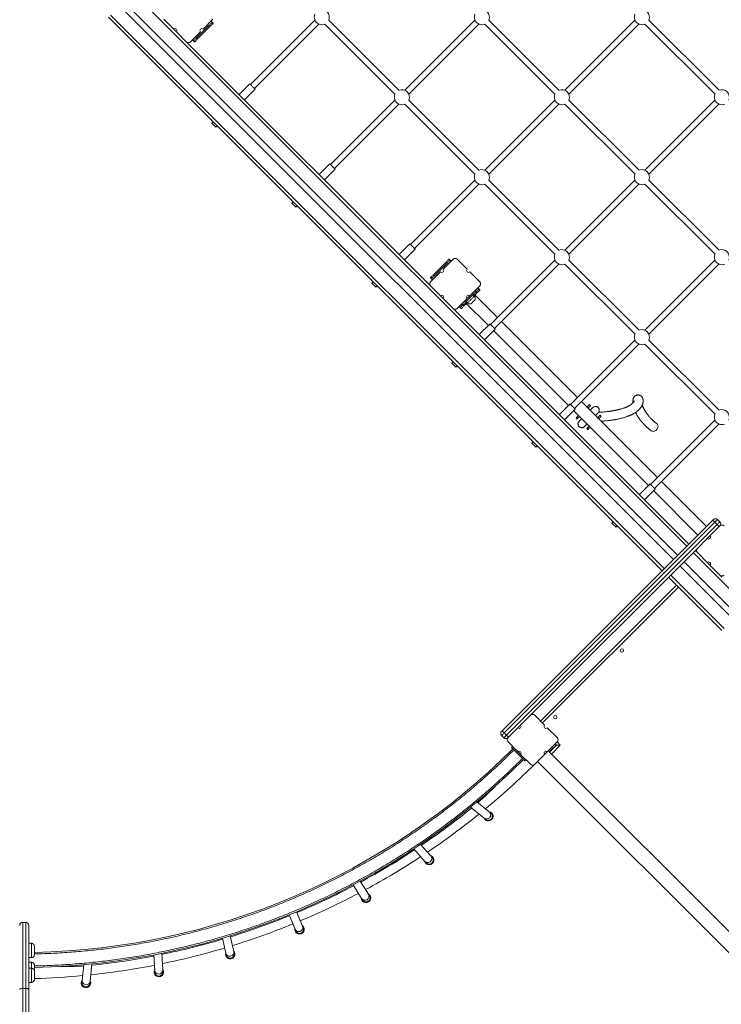
# Model space of a CAD drawing. Units: millimetres. Extents: x 19 to 187, y 30 to 234.
# Drawn here: x 141 to 151, y 92 to 105 of the extents above; entities that cross this region are included whole.
import ezdxf

# ---------------------------------------------------------------- set-up
doc = ezdxf.new("R2010")
doc.units = ezdxf.units.MM
doc.styles.add('SLDTEXTSTYLE0', font='TXT', dxfattribs={"width": 0.663})
doc.dimstyles.new('SLDDIMSTYLE0', dxfattribs={"dimtxt": 5, "dimasz": 3.302, "dimexe": 0, "dimexo": 0.0625, "dimgap": 1.25, "dimtad": 2, "dimlfac": 200, "dimrnd": 1e-09, "dimzin": 12, "dimdsep": 46, "dimtxsty": 'SLDTEXTSTYLE0', "dimsah": 1, "dimcen": 0.09, "dimadec": 0, "dimazin": 0, "dimtfac": 1, "dimtofl": 0, "dimtmove": 0, "dimatfit": 3, "dimfxl": 0, "dimfrac": 2, "dimtolj": 1, "dimtzin": 12, "dimarcsym": 0})

# ---------------------------------------------------------------- blocks, each defined once
blk = doc.blocks.new('*D4')
at = {"color": 7, "linetype": 'Continuous', "lineweight": 0}
for p, q in [((58.503, 106.75), (58.503, 41.746)), ((176.846, 104.89), (176.846, 41.746)), ((58.503, 42.746), (176.846, 42.746))]:
    blk.add_line(p, q, dxfattribs=at)
for points in [[(58.503, 42.746), (61.805, 42.238), (61.805, 43.254)], [(176.846, 42.746), (173.544, 43.254), (173.544, 42.238)]]:
    blk.add_solid(points, dxfattribs=at)
at = {"color": 7, "linetype": 'Continuous', "lineweight": 0, "insert": (111.221, 49.191), "char_height": 5, "attachment_point": 1, "style": 'SLDTEXTSTYLE0'}
blk.add_mtext('23600', dxfattribs=at)

msp = doc.modelspace()

# ---------------------------------------------------------------- linework, layer by layer
at = {"color": 8, "linetype": 'Continuous', "lineweight": 15}
for p, q in [((150.205427, 97.665169), (142.865661, 105.00494)), ((149.908444, 97.368185), (142.568675, 104.707953)), ((150.997387, 96.873209), (150.290281, 97.580316)), ((150.700404, 96.576225), (149.993297, 97.283332)), ((150.095826, 97.124235), (148.293129, 95.321533)), ((148.487159, 95.070087), (148.529588, 95.027663)), ((148.529588, 95.027663), (148.411566, 94.909646)), ((148.444735, 94.992306), (148.441197, 94.995844)), ((141.404163, 92.677843), (141.404163, 91.802842)), ((141.444165, 91.802842), (141.444165, 92.677843)), ((141.519164, 92.210195), (141.519164, 92.400195)), ((141.519164, 92.070939), (141.519164, 92.150194)), ((141.519164, 91.880939), (141.519164, 92.070939))]:
    msp.add_line(p, q, dxfattribs=at)
at = {"color": 7, "linetype": 'Continuous', "lineweight": 15}
for p, q in [((150.085222, 97.544963), (142.745453, 104.884731)), ((150.028654, 97.488396), (142.688884, 104.828162)), ((149.880163, 97.339904), (142.540392, 104.67967)), ((143.275782, 104.651386), (143.406597, 104.520571)), ((143.880359, 104.57714), (143.703581, 104.400362)), ((143.795506, 104.520571), (143.926321, 104.651386)), ((143.894502, 104.562997), (143.880359, 104.57714)), ((143.901573, 104.626636), (143.915716, 104.612495)), ((143.915716, 104.612495), (143.929855, 104.598352)), ((145.276753, 104.640636), (144.423062, 103.786947)), ((144.476095, 103.733916), (145.329787, 104.587602)), ((145.407254, 104.588201), (146.338011, 103.657445)), ((146.391045, 103.710479), (145.460287, 104.641234)), ((147.398073, 104.640636), (146.468512, 103.711078)), ((146.521546, 103.658044), (147.451106, 104.587602)), ((147.528573, 104.588201), (148.459331, 103.657445)), ((148.512365, 103.710479), (147.581607, 104.641234)), ((149.519392, 104.640636), (148.589832, 103.711078)), ((148.642865, 103.658044), (149.572426, 104.587602)), ((149.649893, 104.588201), (150.580651, 103.657445)), ((150.633684, 103.710479), (149.702927, 104.641234)), ((143.441953, 104.485216), (143.406597, 104.520571)), ((143.441953, 104.485216), (143.572766, 104.3544)), ((143.629338, 104.3544), (143.760153, 104.485216)), ((143.894502, 104.562997), (143.717724, 104.386219)), ((146.811315, 101.115851), (143.572766, 104.3544)), ((143.654085, 104.37915), (143.668228, 104.365007)), ((143.682371, 104.350864), (143.668228, 104.365007)), ((143.703581, 104.400362), (143.717724, 104.386219)), ((144.415995, 103.794019), (144.27457, 103.652598)), ((144.341747, 103.585422), (144.483167, 103.726844)), ((146.33741, 103.579976), (145.483724, 102.726287)), ((145.536758, 102.673254), (146.390444, 103.526942)), ((146.467916, 103.527541), (147.398669, 102.596786)), ((147.451702, 102.649817), (146.52095, 103.580574)), ((148.458735, 103.579976), (147.529174, 102.650418)), ((147.582208, 102.597384), (148.511764, 103.526942)), ((148.589236, 103.527541), (149.519993, 102.596786)), ((149.573022, 102.649817), (148.642269, 103.580574)), ((150.580055, 103.579976), (149.650494, 102.650418)), ((149.703528, 102.597384), (150.633084, 103.526942)), ((143.92809, 103.291974), (143.910409, 103.274295)), ((143.963443, 103.221261), (143.981124, 103.23894)), ((145.476652, 102.733359), (145.335232, 102.591936)), ((145.402409, 102.524762), (145.543829, 102.666184)), ((147.398073, 102.519316), (146.544386, 101.665627)), ((148.512365, 101.589157), (147.581607, 102.519915)), ((149.519392, 102.519316), (148.589832, 101.589756)), ((150.633684, 101.589157), (149.702927, 102.519915)), ((146.597415, 101.612594), (147.451106, 102.466282)), ((147.528573, 102.466881), (148.459331, 101.536126)), ((148.642865, 101.536724), (149.572426, 102.466282)), ((149.649893, 102.466881), (150.580651, 101.536126)), ((144.988748, 102.231314), (144.971072, 102.213635)), ((145.024105, 102.160601), (145.041782, 102.17828)), ((146.537315, 101.672699), (146.39589, 101.531276)), ((146.463066, 101.464102), (146.604487, 101.605522)), ((147.019912, 101.437585), (146.843139, 101.260809)), ((147.108303, 101.469404), (146.977488, 101.338591)), ((147.034055, 101.423444), (147.019912, 101.437585)), ((147.05527, 101.47294), (147.069413, 101.458799)), ((147.069413, 101.458799), (147.083551, 101.444656)), ((147.295686, 101.338591), (147.164871, 101.469404)), ((148.458735, 101.458656), (147.605044, 100.604968)), ((149.573022, 100.528497), (148.642269, 101.459255)), ((150.580055, 101.458656), (149.650494, 100.529096)), ((147.034055, 101.423444), (146.857277, 101.246666)), ((147.658078, 100.551934), (148.511764, 101.405622)), ((148.589236, 101.406221), (149.519993, 100.475466)), ((149.703528, 100.476064), (150.633084, 101.405622)), ((146.821924, 101.211311), (146.807782, 101.225454)), ((146.94213, 101.303236), (146.811315, 101.17242)), ((146.821924, 101.211311), (146.836067, 101.197168)), ((146.843139, 101.260809), (146.857277, 101.246666)), ((147.461854, 101.17242), (147.331039, 101.303236)), ((146.04941, 101.170651), (146.031734, 101.152975)), ((146.084763, 101.099941), (146.102444, 101.11762)), ((146.811315, 101.115851), (146.94213, 100.985038)), ((147.331039, 100.985038), (147.461854, 101.115851)), ((147.401749, 101.055748), (147.415892, 101.041605)), ((147.437106, 101.091103), (147.451249, 101.07696)), ((147.451249, 101.07696), (147.465392, 101.062819)), ((146.977488, 100.949683), (146.94213, 100.985038)), ((146.977488, 100.949683), (147.108303, 100.818867)), ((147.164871, 100.818867), (147.295686, 100.949683)), ((147.260329, 100.914325), (147.274472, 100.900185)), ((147.380539, 101.00625), (147.274472, 100.900185)), ((147.331039, 100.985038), (147.295686, 100.949683)), ((147.380539, 101.00625), (147.366396, 101.020393)), ((147.391144, 100.981502), (147.373468, 100.999178)), ((147.696968, 100.69689), (147.384073, 101.009786)), ((147.430035, 101.027464), (147.398216, 100.995643)), ((147.430035, 101.027464), (147.415892, 101.041605)), ((150.233713, 97.693455), (147.108303, 100.818867)), ((147.189618, 100.843615), (147.203761, 100.829474)), ((147.203761, 100.829474), (147.239114, 100.86483)), ((147.217904, 100.815331), (147.203761, 100.829474)), ((147.239114, 100.86483), (147.224976, 100.87897)), ((147.239114, 100.86483), (147.253257, 100.850687)), ((147.285076, 100.882506), (147.253257, 100.850687)), ((147.270938, 100.896649), (147.576758, 100.590825)), ((147.281543, 100.907256), (147.299219, 100.889577)), ((147.597972, 100.612039), (147.456552, 100.470616)), ((147.523729, 100.403442), (147.665149, 100.544862)), ((147.643935, 100.52365), (148.63742, 99.530165)), ((148.757626, 99.63623), (147.750002, 100.643858)), ((149.519392, 100.397994), (148.665706, 99.544308)), ((150.633684, 99.467837), (149.702927, 100.398595)), ((148.718735, 99.491274), (149.572426, 100.344963)), ((149.649893, 100.345561), (150.580651, 99.414803)), ((147.110068, 100.109992), (147.092391, 100.092315)), ((147.145425, 100.039281), (147.163101, 100.05696)), ((148.658634, 99.551379), (148.517214, 99.409956)), ((148.584386, 99.342782), (148.725807, 99.484202)), ((149.818288, 98.57557), (148.81066, 99.583199)), ((148.897282, 99.496576), (148.883139, 99.510719)), ((148.914958, 99.542539), (148.929101, 99.528398)), ((148.704597, 99.46299), (149.698082, 98.469502)), ((148.752323, 99.35162), (148.73818, 99.365763)), ((148.784143, 99.38344), (148.770005, 99.397583)), ((149.038702, 99.355156), (149.024559, 99.369299)), ((149.056379, 99.401118), (149.070522, 99.386975)), ((148.893749, 99.2102), (148.879606, 99.22434)), ((148.925568, 99.242019), (148.911425, 99.25616)), ((150.580055, 99.337334), (149.726363, 98.483645)), ((149.779397, 98.430612), (150.633084, 99.284303)), ((148.17073, 99.049332), (148.153054, 99.031655)), ((148.206083, 98.978621), (148.223764, 98.9963)), ((149.719292, 98.490717), (149.577872, 98.349297)), ((150.467058, 97.9268), (149.871322, 98.522536)), ((149.645048, 98.28212), (149.786469, 98.423545)), ((149.765254, 98.40233), (150.353924, 97.813665)), ((147.758838, 95.218579), (150.551912, 98.011653)), ((150.580198, 97.983367), (147.787124, 95.190298)), ((147.81541, 95.162012), (150.608479, 97.955086)), ((149.231387, 97.988674), (149.213711, 97.970993)), ((149.266745, 97.917959), (149.284421, 97.93564)), ((150.643836, 97.933871), (150.513021, 97.803056)), ((150.551912, 98.011653), (150.558983, 98.018724)), ((150.551912, 98.011653), (150.580198, 97.983367)), ((150.61555, 98.018724), (150.580198, 97.983367)), ((150.580198, 97.983367), (150.608479, 97.955086)), ((150.61555, 98.018724), (150.643836, 97.990438)), ((150.513021, 97.803056), (150.477663, 97.767703)), ((150.477663, 97.767703), (150.346853, 97.636888)), ((150.346853, 97.636888), (148.134028, 95.424063)), ((150.346853, 97.580316), (150.318567, 97.608602)), ((150.346853, 97.580316), (150.477663, 97.449505)), ((150.820614, 96.696436), (150.113508, 97.403542)), ((150.877181, 96.753003), (150.170075, 97.46011)), ((150.513021, 97.414147), (150.477663, 97.449505)), ((150.513021, 97.414147), (150.643836, 97.283332)), ((150.672118, 97.255051), (150.643836, 97.283332)), ((148.268381, 95.346281), (150.071079, 97.148983)), ((150.672118, 96.547944), (149.965011, 97.255051)), ((148.134028, 95.424063), (148.003212, 95.293252)), ((148.32141, 95.293252), (148.1906, 95.424063)), ((147.751766, 95.211508), (147.758838, 95.218579)), ((147.787124, 95.190298), (147.758838, 95.218579)), ((147.787124, 95.190298), (147.81541, 95.162012)), ((147.96786, 95.257894), (147.837044, 95.127079)), ((148.003212, 95.293252), (147.96786, 95.257894)), ((148.487583, 95.127079), (148.356768, 95.257894)), ((147.751766, 95.154941), (147.780052, 95.126659)), ((147.837044, 95.070512), (147.96786, 94.939696)), ((148.356768, 94.939696), (148.487583, 95.070512)), ((148.480088, 95.027663), (148.462411, 95.04534)), ((147.89662, 95.009386), (147.882477, 94.995248)), ((147.882477, 94.995248), (148.059288, 94.818508)), ((147.89662, 95.009386), (148.073431, 94.832651)), ((147.985026, 94.921019), (147.928616, 94.977428)), ((147.942869, 94.963715), (148.027722, 94.878861)), ((148.027722, 94.878866), (147.942869, 94.963715)), ((148.32141, 94.904339), (148.356768, 94.939696)), ((148.369142, 94.95207), (151.551124, 91.770088)), ((148.441197, 94.995844), (148.383285, 94.937927)), ((148.386818, 94.934394), (148.480088, 95.027663)), ((148.529588, 95.027663), (148.480088, 95.027663)), ((148.003212, 94.904339), (148.134028, 94.773528)), ((148.073431, 94.832651), (148.059288, 94.818508)), ((148.1906, 94.773528), (148.32141, 94.904339)), ((148.227722, 94.81065), (151.409699, 91.628668)), ((147.58794, 94.143087), (147.4253, 94.274337)), ((147.34141, 94.205181), (147.521054, 94.060208)), ((146.588117, 93.651001), (146.735236, 93.486845)), ((146.814543, 93.557922), (146.677457, 93.710887)), ((146.814543, 93.557922), (146.831404, 93.539106)), ((145.986892, 93.050978), (145.87741, 93.22396)), ((145.783273, 93.173553), (145.896899, 92.994019)), ((144.93467, 92.777674), (145.014516, 92.58641)), ((145.112797, 92.627437), (145.033065, 92.818424)), ((141.444165, 92.677843), (141.404163, 92.677843)), ((141.484164, 92.637841), (141.484164, 91.785843)), ((145.122014, 92.60535), (145.112797, 92.627437)), ((144.051105, 92.467567), (144.096919, 92.267858)), ((144.200722, 92.291667), (144.153281, 92.498471)), ((141.519164, 92.400195), (141.484164, 92.400195)), ((141.559163, 92.360193), (141.559163, 92.250192)), ((141.484164, 92.210195), (141.519164, 92.210195)), ((143.141068, 92.246229), (143.153173, 92.041065)), ((143.259488, 92.047336), (143.246528, 92.267034)), ((144.206144, 92.26803), (144.200722, 92.291667)), ((141.519164, 92.150194), (141.484164, 92.150194)), ((141.519164, 92.070939), (141.484164, 92.070939)), ((141.559163, 92.110192), (141.559163, 92.030937)), ((142.213842, 92.115919), (142.192484, 91.907961)), ((142.298428, 91.897079), (142.321969, 92.126319)), ((143.260974, 92.022154), (143.259488, 92.047336)), ((141.559163, 92.030937), (141.559163, 91.92094)), ((141.404163, 91.802842), (141.404163, 90.102841)), ((141.444165, 91.802842), (141.404163, 91.802842)), ((141.444165, 90.102841), (141.444165, 91.802842)), ((141.484164, 91.880939), (141.519164, 91.880939)), ((141.484164, 91.785843), (141.484164, 90.068843))]:
    msp.add_line(p, q, dxfattribs=at)
at = {"color": 7, "linetype": 'Continuous', "lineweight": 15, "flags": 128}
for points in [[(143.880359, 104.57714), (143.887259, 104.584038), (143.893887, 104.590668), (143.9, 104.596781), (143.90536, 104.602138), (143.909756, 104.606537), (143.913022, 104.609804), (143.915035, 104.611816), (143.915716, 104.612495)], [(143.929855, 104.598352), (143.929178, 104.597673), (143.927165, 104.595661), (143.923899, 104.592394), (143.919503, 104.587998), (143.914143, 104.582641), (143.90803, 104.576528), (143.901397, 104.569895), (143.894502, 104.562997)], [(143.668228, 104.365007), (143.668906, 104.365687), (143.670918, 104.367699), (143.674184, 104.370965), (143.678581, 104.375362), (143.68394, 104.380722), (143.690053, 104.386832), (143.696686, 104.393465), (143.703581, 104.400362)], [(143.717724, 104.386219), (143.710829, 104.379322), (143.704196, 104.372692), (143.698083, 104.366579), (143.692724, 104.361221), (143.688327, 104.356825), (143.685061, 104.353556), (143.683049, 104.351544), (143.682371, 104.350864)], [(144.415995, 103.794019), (144.416639, 103.793373), (144.418551, 103.791463), (144.421655, 103.788359), (144.425832, 103.784182), (144.43092, 103.779091), (144.436728, 103.773283), (144.443027, 103.766984), (144.449579, 103.76043), (144.456135, 103.753879), (144.462434, 103.747577), (144.468242, 103.741772), (144.47333, 103.736681), (144.477507, 103.732504), (144.480611, 103.7294), (144.482523, 103.727488), (144.483167, 103.726844)], [(143.910409, 103.274295), (143.911029, 103.273675), (143.91286, 103.271844), (143.915817, 103.268887), (143.91976, 103.264944), (143.924509, 103.2602), (143.929836, 103.254873), (143.935491, 103.249213), (143.941218, 103.243489), (143.946744, 103.237965), (143.951808, 103.232898), (143.956181, 103.228528), (143.959647, 103.225059), (143.962055, 103.222651), (143.963291, 103.221418), (143.963443, 103.221261)], [(145.476652, 102.733359), (145.477296, 102.732713), (145.479208, 102.730803), (145.482312, 102.727699), (145.48649, 102.723522), (145.491582, 102.718431), (145.497385, 102.712624), (145.503689, 102.706325), (145.510241, 102.69977), (145.516793, 102.693219), (145.523092, 102.686917), (145.528899, 102.681112), (145.533992, 102.676022), (145.538169, 102.671844), (145.541273, 102.66874), (145.543181, 102.666828), (145.543829, 102.666184)], [(144.971072, 102.213635), (144.971691, 102.213015), (144.973522, 102.211184), (144.976479, 102.208228), (144.980422, 102.204284), (144.985167, 102.19954), (144.990493, 102.194213), (144.996153, 102.188553), (145.00188, 102.182829), (145.007402, 102.177305), (145.012471, 102.172238), (145.016838, 102.167868), (145.02031, 102.164397), (145.022718, 102.161991), (145.023948, 102.160758), (145.024105, 102.160601)], [(146.537315, 101.672699), (146.537958, 101.672053), (146.539871, 101.670141), (146.542975, 101.667039), (146.547152, 101.662862), (146.55224, 101.657772), (146.558048, 101.651964), (146.564347, 101.645662), (146.570898, 101.639111), (146.577455, 101.632559), (146.583754, 101.626257), (146.589562, 101.62045), (146.59465, 101.615362), (146.598827, 101.611185), (146.601931, 101.60808), (146.603843, 101.606168), (146.604487, 101.605522)], [(147.019912, 101.437585), (147.026812, 101.444482), (147.033445, 101.451115), (147.039558, 101.457228), (147.044913, 101.462585), (147.049309, 101.466982), (147.052575, 101.470251), (147.054588, 101.47226), (147.05527, 101.47294)], [(147.069413, 101.458799), (147.068731, 101.45812), (147.066718, 101.456108), (147.063452, 101.452841), (147.059056, 101.448442), (147.053696, 101.443085), (147.047588, 101.436972), (147.040955, 101.430342), (147.034055, 101.423444)], [(146.807782, 101.225454), (146.808459, 101.226134), (146.810471, 101.228144), (146.813742, 101.231412), (146.818138, 101.235809), (146.823493, 101.241166), (146.829606, 101.247279), (146.836239, 101.253912), (146.843139, 101.260809)], [(146.857277, 101.246666), (146.850382, 101.239769), (146.843749, 101.233136), (146.837636, 101.227023), (146.832277, 101.221666), (146.82788, 101.217269), (146.824614, 101.214003), (146.822602, 101.211991), (146.821924, 101.211311)], [(146.031734, 101.152975), (146.032354, 101.152355), (146.034185, 101.150524), (146.037136, 101.147568), (146.04108, 101.143624), (146.045829, 101.13888), (146.051155, 101.133551), (146.056811, 101.127893), (146.062537, 101.122169), (146.068064, 101.116642), (146.073128, 101.111578), (146.077501, 101.107208), (146.080967, 101.103737), (146.083375, 101.101329), (146.08461, 101.100096), (146.084763, 101.099941)], [(147.415892, 101.041605), (147.422792, 101.048502), (147.429425, 101.055135), (147.435538, 101.061248), (147.440893, 101.066606), (147.445289, 101.071002), (147.448555, 101.074271), (147.450568, 101.076281), (147.451249, 101.07696)], [(147.465392, 101.062819), (147.464711, 101.06214), (147.462698, 101.060128), (147.459432, 101.056861), (147.455035, 101.052463), (147.449676, 101.047105), (147.443563, 101.040992), (147.436935, 101.034362), (147.430035, 101.027464)], [(147.391144, 100.924932), (147.390491, 100.924277), (147.388569, 100.92236), (147.385532, 100.91932), (147.381598, 100.915389), (147.377063, 100.910851), (147.372261, 100.90605), (147.367545, 100.901336), (147.363273, 100.897061), (147.359754, 100.893542), (147.357251, 100.891041), (147.355954, 100.889742), (147.355791, 100.889577)], [(147.415892, 101.041605), (147.415215, 101.040925), (147.413203, 101.038913), (147.409936, 101.035647), (147.40554, 101.03125), (147.40018, 101.025893), (147.394067, 101.01978), (147.387434, 101.013147), (147.380539, 101.00625)], [(147.253257, 100.850687), (147.246362, 100.843789), (147.239729, 100.837156), (147.233616, 100.831043), (147.228257, 100.825686), (147.22386, 100.82129), (147.220594, 100.818023), (147.218581, 100.816011), (147.217904, 100.815331)], [(147.274472, 100.900185), (147.267577, 100.893287), (147.260944, 100.886654), (147.254831, 100.880541), (147.249471, 100.875184), (147.245075, 100.870788), (147.241808, 100.867521), (147.239796, 100.865509), (147.239114, 100.86483)], [(147.597972, 100.612039), (147.598621, 100.611393), (147.600528, 100.609481), (147.603632, 100.606377), (147.607809, 100.6022), (147.612902, 100.597112), (147.618705, 100.591304), (147.625009, 100.585002), (147.631561, 100.578451), (147.638112, 100.571899), (147.644416, 100.565598), (147.650219, 100.55979), (147.655312, 100.554699), (147.659489, 100.550525), (147.662593, 100.54742), (147.664501, 100.545508), (147.665149, 100.544862)], [(147.092391, 100.092315), (147.093011, 100.091695), (147.094842, 100.089864), (147.097799, 100.086908), (147.101742, 100.082964), (147.106487, 100.07822), (147.111813, 100.072891), (147.117473, 100.067234), (147.1232, 100.061509), (147.128722, 100.055983), (147.13379, 100.050919), (147.138158, 100.046548), (147.14163, 100.043077), (147.144038, 100.040669), (147.145268, 100.039436), (147.145425, 100.039281)], [(148.658634, 99.551379), (148.659278, 99.550733), (148.66119, 99.548821), (148.664295, 99.545717), (148.668472, 99.54154), (148.673559, 99.536452), (148.679367, 99.530644), (148.685666, 99.524343), (148.692223, 99.517791), (148.698775, 99.511237), (148.705074, 99.504938), (148.710882, 99.49913), (148.715969, 99.49404), (148.720146, 99.489862), (148.723251, 99.486761), (148.725163, 99.484848), (148.725807, 99.484202)], [(148.883139, 99.510719), (148.889347, 99.516928), (148.895317, 99.522895), (148.90082, 99.528398), (148.905641, 99.533219), (148.909599, 99.537177), (148.912536, 99.540116), (148.914348, 99.541928), (148.914958, 99.542539)], [(148.929101, 99.528398), (148.928491, 99.527785), (148.926679, 99.525976), (148.923737, 99.523034), (148.919784, 99.519078), (148.914958, 99.514255), (148.90946, 99.508755), (148.90349, 99.502785), (148.897282, 99.496576)], [(148.73818, 99.365763), (148.738796, 99.366374), (148.740603, 99.368185), (148.743545, 99.371125), (148.747503, 99.375083), (148.752323, 99.379904), (148.757826, 99.385406), (148.763796, 99.391374), (148.770005, 99.397583)], [(148.784143, 99.38344), (148.777939, 99.377233), (148.771969, 99.371263), (148.766466, 99.365763), (148.761646, 99.36094), (148.757688, 99.356982), (148.754746, 99.354043), (148.752939, 99.352233), (148.752323, 99.35162)], [(148.807617, 99.350624), (148.805953, 99.358007), (148.805248, 99.362337)], [(148.918606, 99.475252), (148.929073, 99.473161), (148.93015, 99.472877)], [(149.000861, 99.402167), (149.001147, 99.40109), (149.003235, 99.390623)], [(149.024559, 99.369299), (149.030768, 99.375505), (149.036738, 99.381475), (149.04224, 99.386975), (149.047061, 99.391798), (149.051019, 99.395756), (149.053961, 99.398696), (149.055768, 99.400506), (149.056379, 99.401118)], [(149.070522, 99.386975), (149.069911, 99.386365), (149.068099, 99.384553), (149.065162, 99.381613), (149.061204, 99.377655), (149.056383, 99.372835), (149.050881, 99.367332), (149.044911, 99.361364), (149.038702, 99.355156)], [(148.89032, 99.277262), (148.88599, 99.27797), (148.878619, 99.279632)], [(148.879606, 99.22434), (148.880216, 99.224953), (148.882028, 99.226763), (148.884965, 99.229705), (148.888923, 99.23366), (148.893744, 99.238483), (148.899247, 99.243984), (148.905217, 99.249954), (148.911425, 99.25616)], [(148.925568, 99.242019), (148.919359, 99.235811), (148.913389, 99.229841), (148.907887, 99.22434), (148.903066, 99.21952), (148.899108, 99.215562), (148.896166, 99.212622), (148.894359, 99.21081), (148.893749, 99.2102)], [(149.805881, 99.20742), (149.812657, 99.215378), (149.818116, 99.224207), (149.822093, 99.233634), (149.824463, 99.243376), (149.825164, 99.253134), (149.824168, 99.262616), (149.821502, 99.271531), (149.817253, 99.279608), (149.811546, 99.286601), (149.807745, 99.289994)], [(149.730974, 99.1979), (149.734107, 99.195632), (149.742166, 99.191403), (149.751049, 99.188771), (149.760491, 99.187815), (149.770194, 99.188566), (149.779879, 99.190998), (149.789239, 99.195041), (149.797994, 99.200572), (149.805881, 99.20742)], [(148.153054, 99.031655), (148.153673, 99.031035), (148.155505, 99.029204), (148.158461, 99.026248), (148.162404, 99.022305), (148.167149, 99.017558), (148.172475, 99.012231), (148.178135, 99.006574), (148.183857, 99.000849), (148.189384, 98.995323), (148.194448, 98.990256), (148.19882, 98.985886), (148.202287, 98.982417), (148.204695, 98.980009), (148.20593, 98.978776), (148.206083, 98.978621)], [(149.719292, 98.490717), (149.71994, 98.490073), (149.721848, 98.488161), (149.724952, 98.485057), (149.729129, 98.48088), (149.734222, 98.475792), (149.74003, 98.469984), (149.746329, 98.463685), (149.75288, 98.457129), (149.759432, 98.450577), (149.765736, 98.444278), (149.771539, 98.43847), (149.776632, 98.433382), (149.780809, 98.429205), (149.783913, 98.426101), (149.785825, 98.424189), (149.786469, 98.423545)], [(149.213711, 97.970993), (149.214331, 97.970373), (149.216162, 97.968542), (149.219118, 97.965586), (149.223062, 97.961642), (149.227806, 97.956898), (149.233133, 97.951571), (149.238793, 97.945911), (149.24452, 97.940189), (149.250041, 97.934663), (149.25511, 97.929599), (149.259478, 97.925226), (149.262949, 97.921755), (149.265357, 97.919352), (149.266588, 97.918117), (149.266745, 97.917959)], [(150.608479, 97.955086), (150.615379, 97.961981), (150.622011, 97.968614), (150.628125, 97.974727), (150.633479, 97.980086), (150.637876, 97.984483), (150.641142, 97.987749), (150.643154, 97.989761), (150.643836, 97.990438)], [(150.608479, 97.955086), (150.614001, 97.949569), (150.619303, 97.944262), (150.624195, 97.939369), (150.628482, 97.935082), (150.631996, 97.931568), (150.63461, 97.928955), (150.636221, 97.927343), (150.636765, 97.9268)], [(147.787124, 95.190298), (147.780229, 95.183398), (147.773596, 95.176765), (147.767483, 95.170652), (147.762123, 95.165297), (147.757727, 95.160901), (147.754461, 95.157635), (147.752448, 95.155622), (147.751766, 95.154941)], [(147.81541, 95.162012), (147.820927, 95.156495), (147.826234, 95.151188), (147.831122, 95.1463), (147.835408, 95.142014), (147.838928, 95.138494), (147.841541, 95.135881), (147.843148, 95.13427), (147.843691, 95.133726)], [(147.942869, 94.963715), (147.937352, 94.969232), (147.932044, 94.974539), (147.927152, 94.979426), (147.922865, 94.983713), (147.919351, 94.987227), (147.916733, 94.989845), (147.915126, 94.991452), (147.914583, 94.991996)], [(147.914583, 94.991996), (147.915126, 94.991452), (147.916733, 94.989845), (147.919351, 94.987227), (147.922865, 94.983713), (147.927152, 94.979426), (147.932044, 94.974539), (147.937347, 94.969232), (147.942869, 94.963715)], [(147.985026, 94.921019), (147.977458, 94.928586), (147.970101, 94.935944), (147.963148, 94.942896), (147.956797, 94.949247), (147.951208, 94.954836), (147.94655, 94.959495), (147.942935, 94.963109), (147.94047, 94.965574), (147.939221, 94.966824), (147.939221, 94.966824), (147.94047, 94.965574), (147.942935, 94.963109), (147.94655, 94.959495), (147.951208, 94.954836), (147.956797, 94.949247), (147.963148, 94.942896), (147.970101, 94.935944), (147.977458, 94.928581), (147.984716, 94.921329)], [(147.987586, 94.918997), (147.988883, 94.917976), (147.996465, 94.911992), (148.00366, 94.906313), (148.004462, 94.905683)], [(148.441197, 94.995844), (148.448097, 95.002739), (148.454729, 95.009372), (148.460842, 95.015485), (148.466197, 95.020844), (148.470594, 95.025241), (148.47386, 95.028507), (148.475872, 95.030519), (148.476554, 95.031197)], [(148.056008, 94.85058), (148.055464, 94.851124), (148.053857, 94.852735), (148.051244, 94.855349), (148.047725, 94.858863), (148.043438, 94.86315), (148.038546, 94.868042), (148.033243, 94.873344), (148.027722, 94.878866)], [(148.041865, 94.864723), (148.041593, 94.864995), (148.040792, 94.865801), (148.03948, 94.867107), (148.037726, 94.868862), (148.03558, 94.871008), (148.033134, 94.873454), (148.030483, 94.876105), (148.027722, 94.878866)], [(148.027722, 94.878861), (148.033243, 94.873344), (148.038546, 94.868042), (148.043438, 94.86315), (148.047725, 94.858863), (148.051244, 94.855349), (148.053857, 94.852735), (148.055464, 94.851124), (148.056008, 94.85058)], [(148.027722, 94.878861), (148.030483, 94.876105), (148.033134, 94.873454), (148.03558, 94.871008), (148.037726, 94.868862), (148.03948, 94.867107), (148.040792, 94.865801), (148.041593, 94.864995), (148.041865, 94.864723)], [(147.608887, 94.126183), (147.608558, 94.126451), (147.607571, 94.127247), (147.605926, 94.128572), (147.603627, 94.130427), (147.600671, 94.132812), (147.597071, 94.13572), (147.592827, 94.139144), (147.58794, 94.143087)], [(147.521054, 94.060208), (147.525941, 94.056265), (147.53019, 94.052836), (147.53379, 94.049932), (147.536742, 94.047548), (147.539045, 94.045693), (147.540685, 94.044368), (147.541672, 94.043571), (147.542006, 94.043304)], [(146.735236, 93.486845), (146.739169, 93.482453), (146.742588, 93.478639), (146.745488, 93.475406), (146.747862, 93.472754), (146.749712, 93.47069), (146.751038, 93.469212), (146.751829, 93.468325), (146.752096, 93.468029)], [(145.896899, 92.994019), (145.899931, 92.989232), (145.902563, 92.985074), (145.904795, 92.98155), (145.906621, 92.978661), (145.908047, 92.97641), (145.909063, 92.974803), (145.909678, 92.973835), (145.909878, 92.973511)], [(145.999872, 93.030469), (145.999667, 93.030788), (145.999056, 93.031756), (145.998036, 93.033363), (145.996615, 93.035614), (145.994784, 93.038504), (145.992552, 93.042032), (145.98992, 93.04619), (145.986892, 93.050978)], [(145.014516, 92.58641), (145.016667, 92.581255), (145.018536, 92.576773), (145.020124, 92.572977), (145.021421, 92.569868), (145.022432, 92.567441), (145.023156, 92.56571), (145.02359, 92.564671), (145.023738, 92.564322)], [(144.096919, 92.267858), (144.098183, 92.262337), (144.099284, 92.257544), (144.100214, 92.253482), (144.100977, 92.250154), (144.101573, 92.24756), (144.101998, 92.245705), (144.102255, 92.244589), (144.102341, 92.244217)], [(143.153173, 92.041065), (143.153521, 92.035191), (143.153821, 92.030084), (143.154076, 92.025754), (143.154286, 92.022202), (143.154448, 92.019441), (143.154565, 92.017462), (143.154634, 92.016274), (143.154658, 92.015879)], [(142.192484, 91.907961), (142.191843, 91.901724), (142.191287, 91.896307), (142.190815, 91.891715), (142.190429, 91.887948), (142.190126, 91.885015), (142.189912, 91.882917), (142.189783, 91.881654), (142.18974, 91.881234)], [(141.364163, 91.785843), (141.364931, 91.789157), (141.367208, 91.792347), (141.370906, 91.795284), (141.375879, 91.797864), (141.38194, 91.799976), (141.388856, 91.80155), (141.396359, 91.802513), (141.404163, 91.802842)], [(141.444165, 91.802842), (141.451968, 91.802513), (141.459471, 91.80155), (141.466385, 91.799976), (141.472448, 91.797864), (141.477422, 91.795284), (141.481119, 91.792347), (141.483394, 91.789157), (141.484164, 91.785843)], [(142.295681, 91.870357), (142.295724, 91.870777), (142.295855, 91.872036), (142.29607, 91.874134), (142.29637, 91.877067), (142.296759, 91.880834), (142.297231, 91.88543), (142.297787, 91.890847), (142.298428, 91.897079)]]:
    msp.add_lwpolyline(points, dxfattribs=at)
at = {"color": 8, "linetype": 'Continuous', "lineweight": 15, "flags": 128}
msp.add_lwpolyline([(147.299219, 100.889577), (147.299849, 100.890204), (147.301709, 100.892069), (147.30476, 100.895118), (147.308914, 100.899269), (147.314054, 100.904409), (147.320043, 100.910401), (147.326719, 100.917077), (147.3339, 100.924255), (147.341386, 100.931744), (147.348977, 100.939335), (147.356464, 100.946822), (147.363645, 100.954003), (147.370321, 100.960679), (147.37631, 100.966668), (147.381455, 100.97181), (147.385603, 100.975961), (147.388655, 100.979011), (147.390519, 100.980875), (147.391144, 100.981502)], dxfattribs=at)
at = {"color": 7, "linetype": 'Continuous', "lineweight": 15}
for centre in [(149.346295, 96.282777), (148.462411, 95.398893)]:
    msp.add_circle(centre, 0.0225, dxfattribs=at)
for centre, radius, start, end in [((145.368819, 104.67967), 0.1, 157.0243128, 225), ((145.368819, 104.67967), 0.1, 337.0243128, 112.9756872), ((147.490139, 104.67967), 0.1, 157.0243128, 225), ((147.490139, 104.67967), 0.1, 337.0243128, 112.9756872), ((149.61146, 104.67967), 0.1, 157.0243128, 225), ((149.61146, 104.67967), 0.1, 337.0243128, 112.9756872), ((145.368819, 104.67967), 0.1, 225, 292.9756872), ((147.490139, 104.67967), 0.1, 225, 292.9756872), ((149.61146, 104.67967), 0.1, 225, 292.9756872), ((143.424275, 104.502893), 0.025, 315, 135), ((143.777829, 104.502893), 0.025, 45, 225), ((143.601052, 104.382685), 0.04, 225, 315), ((146.429479, 103.61901), 0.1, 157.0243128, 225), ((146.429479, 103.61901), 0.1, 337.0243128, 112.9756872), ((148.5508, 103.61901), 0.1, 157.0243128, 225), ((148.5508, 103.61901), 0.1, 337.0243128, 112.9756872), ((150.67212, 103.61901), 0.1, 157.0243128, 225), ((150.67212, 103.61901), 0.1, 337.0243128, 112.9756872), ((146.429479, 103.61901), 0.1, 225, 292.9756872), ((148.5508, 103.61901), 0.1, 225, 292.9756872), ((150.67212, 103.61901), 0.1, 225, 292.9756872), ((147.490139, 102.55835), 0.1, 337.0243128, 112.9756872), ((149.61146, 102.55835), 0.1, 337.0243128, 112.9756872), ((147.490139, 102.55835), 0.1, 157.0243128, 225), ((147.490139, 102.55835), 0.1, 225, 292.9756872), ((149.61146, 102.55835), 0.1, 157.0243128, 225), ((149.61146, 102.55835), 0.1, 225, 292.9756872), ((148.5508, 101.497689), 0.1, 337.0243128, 112.9756872), ((150.67212, 101.497689), 0.1, 337.0243128, 112.9756872), ((147.136586, 101.441121), 0.04, 45, 135), ((148.5508, 101.497689), 0.1, 157.0243128, 225), ((150.67212, 101.497689), 0.1, 157.0243128, 225), ((146.959809, 101.320913), 0.025, 225, 45), ((147.313363, 101.320913), 0.025, 135, 315), ((148.5508, 101.497689), 0.1, 225, 292.9756872), ((150.67212, 101.497689), 0.1, 225, 292.9756872), ((146.839601, 101.144136), 0.04, 135, 225), ((147.433571, 101.144136), 0.04, 315, 45), ((146.959809, 100.967359), 0.025, 315, 135), ((147.313363, 100.967359), 0.025, 45, 225), ((147.36286, 100.953217), 0.04, 315, 45), ((147.136586, 100.847151), 0.04, 225, 315), ((147.327505, 100.917862), 0.04, 225, 315), ((149.61146, 100.437029), 0.1, 337.0243128, 112.9756872), ((149.61146, 100.437029), 0.1, 157.0243128, 225), ((149.61146, 100.437029), 0.1, 225, 292.9756872), ((150.67212, 99.376369), 0.1, 157.0243128, 225), ((150.67212, 99.376369), 0.1, 337.0243128, 112.9756872), ((150.67212, 99.376369), 0.1, 225, 292.9756872), ((150.587267, 97.99044), 0.04, 45, 135), ((150.615551, 97.962155), 0.04, 315, 45), ((150.67212, 97.905587), 0.04, 45, 135), ((150.495343, 97.785379), 0.025, 225, 45), ((150.375135, 97.608602), 0.04, 135, 225), ((150.495343, 97.431825), 0.025, 315, 135), ((150.67212, 97.311617), 0.04, 225, 315), ((148.162313, 95.39578), 0.04, 45, 135), ((147.780053, 95.183226), 0.04, 135, 225), ((147.985537, 95.275572), 0.025, 225, 45), ((148.33909, 95.275572), 0.025, 135, 315), ((148.993831, 93.948074), 1.69184, 134.1494624, 135.8428101), ((147.808337, 95.154942), 0.04, 225, 315), ((147.865328, 95.098795), 0.04, 135, 225), ((148.459298, 95.098795), 0.04, 315, 45), ((141.361524, 101.54452), 9.267048, 271.2220445, 314.8761992), ((141.361524, 101.54452), 9.267048, 271.2220455, 314.8761981), ((134.153387, 81.183726), 19.49456, 44.9802729, 45.0390479), ((148.131376, 95.166429), 0.276818, 222.9396312, 227.0796896), ((147.985537, 94.922019), 0.025, 315, 135), ((148.33909, 94.922019), 0.025, 45, 225), ((141.361524, 101.54452), 9.467048, 271.1962239, 314.8790728), ((141.267295, 101.772081), 9.84424, 309.567616, 314.6692323), ((148.162313, 94.801811), 0.04, 225, 315), ((144.233967, 97.880991), 4.831522, 311.5352405, 315.5114426), ((141.314411, 101.658297), 9.602389, 304.0242455, 308.9831186), ((147.575445, 94.084744), 0.0625, 199.5268296, 82.667087), ((147.575445, 94.084744), 0.05325, 314.9999999, 51.0969583), ((141.267295, 101.772081), 9.84424, 303.978114, 308.9342695), ((147.575445, 94.084744), 0.05325, 231.0969583, 314.9999999), ((141.314411, 101.658297), 9.602389, 298.4187604, 303.3822699), ((141.267295, 101.772081), 9.84424, 298.3922585, 303.3518503), ((146.791751, 93.503569), 0.0625, 190.2967187, 73.4369761), ((146.791751, 93.503569), 0.05325, 314.9999999, 41.8668474), ((146.791751, 93.503569), 0.05325, 221.8668474, 314.9999999), ((141.314411, 101.658297), 9.602389, 292.8147433, 297.7815548), ((141.267295, 101.772081), 9.84424, 292.8088471, 297.7706927), ((145.954876, 93.001991), 0.0625, 180.7595777, 63.8998351), ((145.954876, 93.001991), 0.05325, 212.3297064, 32.3297064), ((141.314411, 101.658297), 9.602389, 287.2138694, 292.1792706), ((141.404163, 92.637842), 0.04, 90, 180), ((141.444163, 92.637842), 0.04, 0, 90), ((141.267295, 101.772081), 9.84424, 287.2277253, 292.1889867), ((145.072876, 92.584837), 0.0625, 171.088823, 54.2290804), ((145.072876, 92.584837), 0.05325, 202.6589517, 22.6589517), ((141.314411, 101.658297), 9.602389, 281.6130757, 286.5768664), ((141.519163, 92.360193), 0.04, 0, 90), ((141.267295, 101.772081), 9.84424, 281.6465059, 286.6063558), ((144.154242, 92.256124), 0.0625, 161.3497033, 44.4899607), ((141.519163, 92.250193), 0.04, 270, 0), ((141.314411, 101.658297), 9.602389, 276.0121706, 280.9714917), ((144.154242, 92.256124), 0.05325, 192.919832, 12.919832), ((141.519163, 92.110193), 0.04, 0, 90), ((141.519163, 92.030939), 0.04, 0, 90), ((141.267295, 101.772081), 9.84424, 276.0640551, 281.0206214), ((143.207816, 92.019016), 0.0625, 151.8060581, 34.9463154), ((141.519163, 91.920939), 0.04, 270, 0), ((141.267295, 101.772081), 9.84424, 271.69899, 275.4312467), ((142.242711, 91.875796), 0.0625, 142.5661233, 25.7063806), ((143.207816, 92.019016), 0.05325, 183.3761867, 3.3761867), ((142.242711, 91.875796), 0.05325, 174.1362519, 354.1362519), ((141.267295, 101.772081), 14.34424, 309.5132898, 314.9971571)]:
    msp.add_arc(centre, radius, start, end, dxfattribs=at)
at = {"color": 8, "linetype": 'Continuous', "lineweight": 15}
for centre, radius, start, end in [((147.554233, 94.102909), 0.052445, 314.0120455, 50.0057101), ((147.553104, 94.101247), 0.052071, 232.0107988, 316.1771679), ((146.773663, 93.522624), 0.052506, 222.9553847, 315.867297), ((146.775245, 93.523669), 0.052131, 313.8324577, 41.0762471), ((145.941205, 93.023589), 0.053268, 213.7183648, 30.942281), ((145.063168, 92.608093), 0.053265, 204.0213646, 21.2945355), ((144.148533, 92.281016), 0.053265, 194.3012892, 11.5348871), ((143.206252, 92.045538), 0.053267, 184.8172348, 1.9334621), ((142.245602, 91.903943), 0.05327, 175.6743335, 352.59715)]:
    msp.add_arc(centre, radius, start, end, dxfattribs=at)
at = {"color": 7, "linetype": 'Continuous', "lineweight": 15}
for points, knots in [([(149.071313, 99.322545), (149.073959, 99.322724), (149.08264, 99.323312), (149.097177, 99.324439), (149.114603, 99.325902), (149.131172, 99.327427), (149.146894, 99.329005), (149.161821, 99.330614), (149.177143, 99.332383), (149.192761, 99.334323), (149.208619, 99.336448), (149.223429, 99.338578), (149.237239, 99.3407), (149.250104, 99.34281), (149.264509, 99.34531), (149.28127, 99.348442), (149.301076, 99.352496), (149.32049, 99.356888), (149.339164, 99.36153), (149.356731, 99.366283), (149.374843, 99.371622), (149.393271, 99.377529), (149.408709, 99.382884), (149.420705, 99.387284), (149.429146, 99.390487), (149.437329, 99.393695), (149.445234, 99.396902), (149.452883, 99.400097), (149.460316, 99.403308), (149.468113, 99.406781), (149.477417, 99.411093), (149.488625, 99.416576), (149.5015, 99.423331), (149.514911, 99.431031), (149.527658, 99.439116), (149.538941, 99.447), (149.548713, 99.454453), (149.557978, 99.462116), (149.567216, 99.470435), (149.576281, 99.479401), (149.585216, 99.489172), (149.593764, 99.499547), (149.601727, 99.510493), (149.608444, 99.521204), (149.613785, 99.531185), (149.618152, 99.540887), (149.621428, 99.549832), (149.623731, 99.557754), (149.625215, 99.564258), (149.626247, 99.570016), (149.627101, 99.576485), (149.627646, 99.583803), (149.627756, 99.591836), (149.627336, 99.599992), (149.626459, 99.607732), (149.625098, 99.615309), (149.623141, 99.622731), (149.620624, 99.629669), (149.617545, 99.636119), (149.613794, 99.642229), (149.609433, 99.647866), (149.605094, 99.652407), (149.600827, 99.656151), (149.596805, 99.65913), (149.592562, 99.661827), (149.587452, 99.664541), (149.581242, 99.667109), (149.57361, 99.669302), (149.565234, 99.670548), (149.557243, 99.670673), (149.549248, 99.669859), (149.541799, 99.668149), (149.534972, 99.665671), (149.529514, 99.66305), (149.524923, 99.660325), (149.521042, 99.657599), (149.516232, 99.653696), (149.511156, 99.648596), (149.506056, 99.642015), (149.502111, 99.635552), (149.49909, 99.629404), (149.496783, 99.623562), (149.495095, 99.618264), (149.49364, 99.612666), (149.492474, 99.606875), (149.491559, 99.600885), (149.490897, 99.594681), (149.490459, 99.587795), (149.4903, 99.580201), (149.490472, 99.572073), (149.490856, 99.566629), (149.491044, 99.563953)], [0, 0, 0, 0, 0.008047546, 0.026401266, 0.04363802, 0.059820589, 0.07500826, 0.089257602, 0.102621729, 0.118428052, 0.132976326, 0.146355418, 0.158646891, 0.169926489, 0.180264283, 0.195980906, 0.212703141, 0.230135646, 0.243717619, 0.257368479, 0.270942784, 0.284305536, 0.297031071, 0.302852324, 0.308405843, 0.313704181, 0.318759167, 0.323583655, 0.328187407, 0.332702195, 0.338141959, 0.344700301, 0.352060046, 0.359986511, 0.367486502, 0.37379482, 0.379032227, 0.383777493, 0.388926964, 0.394602287, 0.399678362, 0.405481648, 0.411784297, 0.417791286, 0.423556915, 0.429069137, 0.435209202, 0.440673607, 0.445280949, 0.449781481, 0.454733365, 0.462007447, 0.470310077, 0.479822763, 0.490757643, 0.502449453, 0.514028015, 0.524620121, 0.534680528, 0.544000049, 0.552441124, 0.559962312, 0.566434017, 0.571743906, 0.575818963, 0.579948831, 0.58499716, 0.590875689, 0.597607625, 0.604173265, 0.610260584, 0.61853023, 0.625743078, 0.632820894, 0.639932298, 0.647080355, 0.654265765, 0.671856978, 0.69071438, 0.709035587, 0.728556337, 0.749354742, 0.771481439, 0.794788163, 0.818767636, 0.843793141, 0.869829689, 0.896840368, 0.930755056, 0.965965003, 1, 1, 1, 1]), ([(148.961598, 99.504325), (148.960843, 99.503572), (148.9594, 99.502132), (148.954918, 99.49764), (148.949572, 99.4923), (148.943038, 99.485766), (148.935459, 99.478183), (148.929343, 99.472068), (148.925983, 99.468708), (148.925568, 99.468293)], [0, 0, 0, 0, 0.187687949, 0.359261511, 0.517462555, 0.661999008, 0.832997832, 0.979374025, 1, 1, 1, 1]), ([(149.032356, 99.433662), (149.035556, 99.437575), (149.041437, 99.444765), (149.04531, 99.456884), (149.046387, 99.466596), (149.045968, 99.475387), (149.043844, 99.484961), (149.038462, 99.495414), (149.032473, 99.502634), (149.025348, 99.509244), (149.016898, 99.514138), (149.005485, 99.517507), (148.992565, 99.51854), (148.979701, 99.51592), (148.968912, 99.510718), (148.964089, 99.506502), (148.961598, 99.504325)], [0, 0, 0, 0, 0.093134428, 0.171169448, 0.2339713, 0.282625282, 0.361602562, 0.44941385, 0.493763678, 0.535587568, 0.633603934, 0.697588091, 0.779467399, 0.880610376, 0.938345009, 1, 1, 1, 1]), ([(149.50996, 99.595031), (149.509966, 99.595105), (149.509985, 99.595341), (149.509582, 99.593468), (149.50847, 99.590271), (149.507364, 99.587556), (149.505983, 99.58457), (149.504112, 99.581041), (149.501624, 99.576911), (149.498578, 99.572577), (149.495231, 99.568471), (149.492444, 99.565374), (149.489656, 99.562495), (149.486273, 99.55921), (149.482025, 99.555393), (149.477329, 99.551488), (149.472276, 99.547539), (149.467247, 99.543838), (149.461631, 99.539914), (149.455762, 99.536009), (149.448996, 99.531736), (149.441351, 99.527169), (149.433098, 99.52253), (149.424754, 99.518143), (149.416656, 99.514166), (149.408279, 99.510313), (149.399867, 99.506695), (149.391662, 99.50341), (149.384636, 99.500741), (149.37878, 99.498625), (149.373663, 99.496837), (149.368914, 99.495234), (149.356812, 99.491262), (149.343527, 99.487328), (149.329077, 99.483364), (149.320462, 99.481095), (149.311511, 99.478821), (149.301884, 99.47647), (149.291291, 99.473996), (149.279902, 99.471451), (149.267687, 99.468859), (149.254626, 99.466226), (149.240444, 99.463529), (149.225056, 99.46079), (149.210213, 99.458331), (149.196028, 99.456134), (149.182668, 99.45419), (149.168567, 99.452274), (149.153713, 99.450404), (149.13816, 99.448608), (149.121894, 99.446886), (149.104883, 99.445255), (149.086989, 99.443709), (149.069558, 99.442379), (149.052785, 99.44123), (149.042342, 99.440615), (149.037076, 99.440305)], [0, 0, 0, 0, 0.010016006, 0.032217329, 0.041540605, 0.050446918, 0.058872479, 0.066941752, 0.07647512, 0.088882775, 0.097092815, 0.10359872, 0.108950247, 0.115418286, 0.123402444, 0.13209063, 0.13989775, 0.149015305, 0.156727589, 0.165560946, 0.175820114, 0.187755913, 0.201352904, 0.21556671, 0.229575809, 0.243149172, 0.259741338, 0.274702084, 0.287566103, 0.29792858, 0.30641441, 0.314931316, 0.323536811, 0.372098524, 0.387994047, 0.40394721, 0.420339719, 0.43849991, 0.458672618, 0.48103944, 0.504317875, 0.529910333, 0.558020121, 0.588870452, 0.622704245, 0.648784765, 0.676618004, 0.706313662, 0.737987956, 0.771763277, 0.807104081, 0.844723953, 0.884758602, 0.927350029, 0.963365329, 1, 1, 1, 1]), ([(149.807755, 99.289987), (149.803176, 99.293658), (149.79376, 99.30121), (149.78218, 99.310985), (149.771544, 99.320232), (149.76207, 99.328772), (149.753577, 99.336665), (149.746159, 99.343773), (149.739673, 99.350152), (149.734042, 99.355833), (149.729059, 99.360964), (149.724709, 99.365545), (149.716556, 99.374276), (149.705754, 99.386396), (149.694756, 99.399585), (149.686306, 99.410262), (149.679742, 99.418916), (149.673929, 99.426908), (149.668696, 99.434375), (149.663646, 99.441872), (149.658667, 99.449574), (149.653794, 99.457478), (149.649242, 99.465205), (149.645077, 99.472629), (149.641308, 99.479685), (149.637905, 99.486375), (149.634788, 99.492809), (149.631977, 99.498909), (149.629377, 99.50483), (149.626981, 99.510608), (149.624687, 99.516419), (149.622529, 99.522247), (149.620537, 99.528008), (149.618716, 99.533624), (149.617675, 99.537176), (149.617158, 99.538938)], [0, 0, 0, 0, 0.016932261, 0.034825953, 0.053258464, 0.071844339, 0.090238249, 0.108132733, 0.124303326, 0.13958857, 0.153813385, 0.166824643, 0.178526774, 0.228959393, 0.27869135, 0.313202741, 0.346787784, 0.379247647, 0.410423254, 0.441854174, 0.478086946, 0.515501193, 0.553646421, 0.591338608, 0.628408004, 0.664757011, 0.700312596, 0.736596449, 0.770630551, 0.806083541, 0.842926054, 0.881119252, 0.92061381, 0.96061132, 1, 1, 1, 1]), ([(148.812429, 99.355156), (148.809869, 99.352595), (148.80443, 99.347153), (148.796959, 99.339687), (148.789894, 99.33262), (148.78385, 99.326582), (148.779405, 99.322131), (148.778258, 99.320985), (148.777667, 99.320394)], [0, 0, 0, 0, 0.129180824, 0.274524636, 0.434428339, 0.608787724, 0.79843938, 1, 1, 1, 1]), ([(148.996278, 99.397583), (148.996682, 99.397987), (149.000028, 99.401341), (149.006144, 99.407444), (149.013717, 99.415027), (149.02028, 99.421583), (149.025634, 99.426939), (149.030038, 99.431342), (149.031564, 99.43287), (149.032356, 99.433662)], [0, 0, 0, 0, 0.020119235, 0.166762953, 0.338087699, 0.482832164, 0.641481893, 0.814073178, 1, 1, 1, 1]), ([(149.527503, 99.439172), (149.527646, 99.438871), (149.528891, 99.436245), (149.531387, 99.4312), (149.535516, 99.423117), (149.540391, 99.414026), (149.544983, 99.405884), (149.548534, 99.399811), (149.550928, 99.395783), (149.553498, 99.391563), (149.556326, 99.38699), (149.559486, 99.382007), (149.56299, 99.376601), (149.566847, 99.370795), (149.571079, 99.364587), (149.575715, 99.357974), (149.580774, 99.35096), (149.585757, 99.344249), (149.590434, 99.338115), (149.594549, 99.332825), (149.598476, 99.327883), (149.602195, 99.323295), (149.605235, 99.319601), (149.607616, 99.316737), (149.609388, 99.314634), (149.611079, 99.312634), (149.612862, 99.310544), (149.614946, 99.308117), (149.617574, 99.305093), (149.620802, 99.301415), (149.624684, 99.29707), (149.62923, 99.292056), (149.63448, 99.286371), (149.640494, 99.280013), (149.647292, 99.272973), (149.654957, 99.265254), (149.663277, 99.257089), (149.672249, 99.248539), (149.681836, 99.239656), (149.692344, 99.230214), (149.703882, 99.220179), (149.716274, 99.209727), (149.726102, 99.201821), (149.73087, 99.197986)], [0, 0, 0, 0, 0.0056936689, 0.0497031674, 0.0928261414, 0.1527061994, 0.2106513617, 0.2328722142, 0.2547912838, 0.2776012124, 0.3020874691, 0.3287420057, 0.3570125092, 0.3868194195, 0.4180719638, 0.4506676328, 0.4844906935, 0.5192335135, 0.5449671094, 0.5686416222, 0.5903253589, 0.6100853747, 0.6279869456, 0.6372430548, 0.6459444472, 0.6541011664, 0.6618582245, 0.6714279288, 0.6835284217, 0.6980638078, 0.7149153924, 0.7339379386, 0.7549586422, 0.7777746848, 0.8021497158, 0.8278112924, 0.8544453959, 0.8794101214, 0.9045837568, 0.9296237532, 0.9541516408, 0.9777572803, 1, 1, 1, 1]), ([(148.777667, 99.320394), (148.774752, 99.316945), (148.769213, 99.310392), (148.76499, 99.298761), (148.763664, 99.287967), (148.764511, 99.278544), (148.766622, 99.270695), (148.770146, 99.262558), (148.775444, 99.254624), (148.782028, 99.24818), (148.788464, 99.243561), (148.79559, 99.239776), (148.805511, 99.236574), (148.81583, 99.235742), (148.825374, 99.236975), (148.83334, 99.239426), (148.841414, 99.243516), (148.846056, 99.247633), (148.848454, 99.249761)], [0, 0, 0, 0, 0.090631343, 0.172210239, 0.243276272, 0.303829235, 0.354797811, 0.398569337, 0.472643514, 0.535133372, 0.573313585, 0.623567878, 0.688906669, 0.772469437, 0.822029148, 0.876744036, 0.936317739, 1, 1, 1, 1]), ([(148.848454, 99.249761), (148.848983, 99.250289), (148.850001, 99.251305), (148.854612, 99.255915), (148.860578, 99.261887), (148.867645, 99.268949), (148.875123, 99.276427), (148.88057, 99.281875), (148.883139, 99.284446)], [0, 0, 0, 0, 0.203647382, 0.391901791, 0.565987338, 0.725533727, 0.870520041, 1, 1, 1, 1]), ([(147.914254, 94.963481), (147.903988, 94.953264), (147.86511, 94.914569), (147.796815, 94.848206), (147.708971, 94.764828), (147.62001, 94.682641), (147.529999, 94.601607), (147.438932, 94.521761), (147.34684, 94.443102), (147.253722, 94.365657), (147.159605, 94.289429), (147.064502, 94.214434), (146.968429, 94.140689), (146.871403, 94.068203), (146.773442, 93.996984), (146.674555, 93.927056), (146.57477, 93.858415), (146.474094, 93.791088), (146.372552, 93.725073), (146.270154, 93.660397), (146.166924, 93.597054), (146.062877, 93.535066), (145.95803, 93.474436), (145.852398, 93.415187), (145.746009, 93.357307), (145.63887, 93.300832), (145.531005, 93.245755), (145.422433, 93.192083), (145.313165, 93.139842), (145.203229, 93.089022), (145.092637, 93.039646), (144.981412, 92.991712), (144.869572, 92.945234), (144.757133, 92.900218), (144.644118, 92.856674), (144.530544, 92.814606), (144.416433, 92.77402), (144.301801, 92.734928), (144.186667, 92.69734), (144.071058, 92.661244), (143.954985, 92.626669), (143.838471, 92.593608), (143.721536, 92.562071), (143.604199, 92.532057), (143.486483, 92.503574), (143.368403, 92.476632), (143.249982, 92.451236), (143.13124, 92.427383), (143.012197, 92.405083), (142.892875, 92.384326), (142.773291, 92.365141), (142.653467, 92.34751), (142.533423, 92.331447), (142.41318, 92.316943), (142.292759, 92.304019), (142.172179, 92.292659), (142.051461, 92.282873), (141.930626, 92.274669), (141.809695, 92.268001), (141.688684, 92.26308), (141.605164, 92.260338), (141.561981, 92.259672), (141.559163, 92.259628)], [0, 0, 0, 0, 0.006140012, 0.023254947, 0.040370016, 0.057484834, 0.074599882, 0.091714761, 0.108829462, 0.12594412, 0.143059668, 0.160174696, 0.177289275, 0.194403893, 0.211519034, 0.228633846, 0.245748649, 0.262864094, 0.27997861, 0.297093812, 0.314208473, 0.331323643, 0.348438304, 0.365553529, 0.382668369, 0.39978326, 0.416897827, 0.434012864, 0.451127676, 0.468242743, 0.485357681, 0.502472665, 0.519587593, 0.536702371, 0.553817786, 0.570932489, 0.588047256, 0.605162644, 0.62227731, 0.639392446, 0.656506938, 0.673621769, 0.690737074, 0.707851677, 0.724966683, 0.742081741, 0.759196665, 0.776311403, 0.793426416, 0.810541295, 0.827656283, 0.844771079, 0.861886159, 0.87900109, 0.896115947, 0.913230701, 0.930345846, 0.947460599, 0.96457547, 0.981690347, 0.998805451, 1, 1, 1, 1]), ([(141.559163, 92.099616), (141.595686, 92.100474), (141.672913, 92.102287), (141.790789, 92.106992), (141.912777, 92.113297), (142.034672, 92.12123), (142.156456, 92.130714), (142.278106, 92.141778), (142.399604, 92.154413), (142.520927, 92.168626), (142.642057, 92.184399), (142.762974, 92.201737), (142.883654, 92.220641), (143.004081, 92.241095), (143.124233, 92.263114), (143.244091, 92.286678), (143.363634, 92.311795), (143.482842, 92.338456), (143.601696, 92.366651), (143.720175, 92.396383), (143.838259, 92.427645), (143.955931, 92.460429), (144.073167, 92.494734), (144.189952, 92.530549), (144.306262, 92.567873), (144.42208, 92.606697), (144.537386, 92.647022), (144.652163, 92.688826), (144.76639, 92.732109), (144.880045, 92.776872), (144.993113, 92.823097), (145.105573, 92.870783), (145.217408, 92.919918), (145.3286, 92.97049), (145.439126, 93.022503), (145.54897, 93.075939), (145.658119, 93.130783), (145.766543, 93.187046), (145.874237, 93.244693), (145.981169, 93.303741), (146.087336, 93.364155), (146.19271, 93.425941), (146.297276, 93.489087), (146.401016, 93.55358), (146.503917, 93.619403), (146.605955, 93.686556), (146.707117, 93.75502), (146.807386, 93.824788), (146.90674, 93.89585), (147.005175, 93.968181), (147.102658, 94.04179), (147.19919, 94.116644), (147.294739, 94.192746), (147.389301, 94.270072), (147.482852, 94.348618), (147.57538, 94.428367), (147.666871, 94.509302), (147.757304, 94.591418), (147.846675, 94.67469), (147.933391, 94.757651), (147.993424, 94.816437), (148.024091, 94.847008), (148.02744, 94.850347)], [0, 0, 0, 0, 0.015217334, 0.032177712, 0.049138123, 0.066098474, 0.083058829, 0.100019421, 0.116979793, 0.133940156, 0.150900888, 0.167861209, 0.184821661, 0.201781928, 0.218742346, 0.235702909, 0.252663205, 0.269623994, 0.286584267, 0.3035446, 0.320505423, 0.33746539, 0.35442606, 0.37138672, 0.388346844, 0.405307179, 0.422267845, 0.439228518, 0.456188684, 0.473149328, 0.490109483, 0.507069895, 0.524030444, 0.540991002, 0.55795112, 0.574911877, 0.591872254, 0.608832723, 0.625793136, 0.642753412, 0.659713948, 0.676674365, 0.693634553, 0.710595535, 0.727555929, 0.744515981, 0.761476694, 0.778437052, 0.795397509, 0.812357736, 0.829318435, 0.846278862, 0.863239353, 0.880199539, 0.897160298, 0.91412074, 0.931080898, 0.948041239, 0.965001798, 0.9819626, 0.998029946, 1, 1, 1, 1]), ([(141.897789, 92.092964), (141.916324, 92.092805), (141.965513, 92.092381), (142.045356, 92.093514), (142.131634, 92.095802), (142.187218, 92.098539), (142.212182, 92.099769)], [0, 0, 0, 0, 0.176794928, 0.469193505, 0.761593951, 1, 1, 1, 1])]:
    msp.add_open_spline(points, degree=3, knots=knots, dxfattribs=at)

# ---------------------------------------------------------------- dimensions: what is measured, and where the dimension line sits
at = {"color": 7, "linetype": 'Continuous', "lineweight": 0}
dim = msp.add_linear_dim(base=(176.84641, 42.745865), p1=(58.503237, 106.750367), p2=(176.84641, 104.889651), angle=0, dimstyle='SLDDIMSTYLE0', dxfattribs=at)
dim.commit()
dim.dimension.update_dxf_attribs({"geometry": '*D4', "text_midpoint": (120.456179, 42.745865), "dimtype": 160})

doc.saveas('drawing.dxf')
